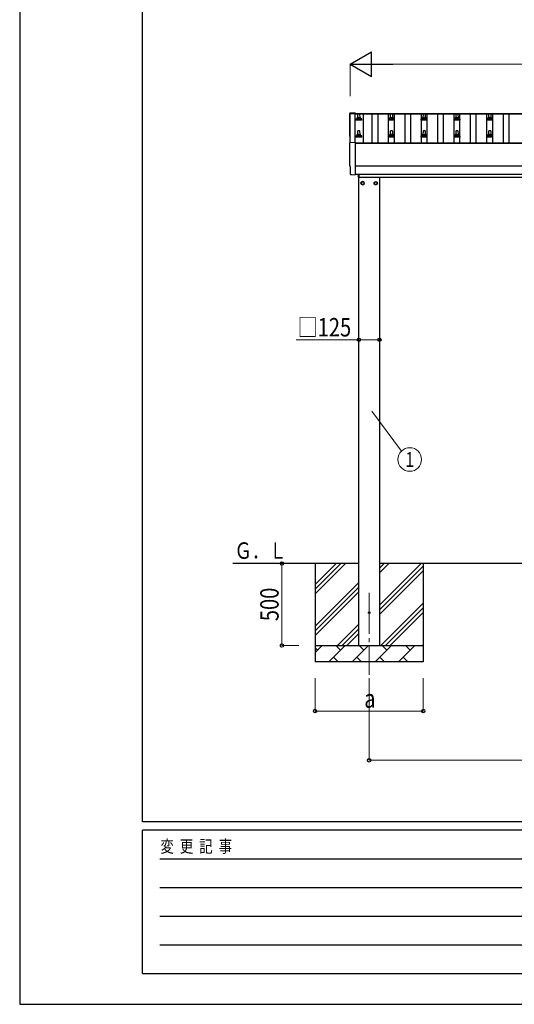
# Model space of a CAD drawing. Units: millimetres. Extents: x 0 to 21025, y 0 to 14850.
# Drawn here: x 0 to 3019, y 0 to 6003 of the extents above; entities that cross this region are included whole.
import ezdxf
from ezdxf.enums import TextEntityAlignment as Align

# ---------------------------------------------------------------- set-up
doc = ezdxf.new("R2010")
doc.units = ezdxf.units.MM
doc.linetypes.add('YCENTER_1', pattern=[13, 10, -1, 1, -1])
for name, color, linetype, lineweight in [('YKK_12', 2, 'Continuous', 13), ('YKK_13', 4, 'Continuous', 30), ('YKK_A1', 4, 'Continuous', 30), ('YKK_D', 6, 'Continuous', 13), ('YKK_ZWAK', 7, 'Continuous', 30)]:
    doc.layers.add(name, color=color, linetype=linetype, lineweight=lineweight)
doc.styles.add('text-b', font='extslim2.shx', dxfattribs={"width": 0.8, "bigfont": 'extfont2.shx'})

msp = doc.modelspace()

# ---------------------------------------------------------------- linework, layer by layer
at = {"layer": 'YKK_12', "linetype": 'YCENTER_1', "ltscale": 25}
msp.add_line((2133.3, 2507.8), (2133.3, 2007.8), dxfattribs=at)
at = {"layer": 'YKK_13'}
for p, q in [((2017.2, 5434.3), (2048.8, 5435.9)), ((2048.8, 5435.9), (2048.8, 5431.9)), ((2059.8, 5401.1), (2059.8, 5405.3)), ((2060.8, 5405.3), (2078.8, 5405.3)), ((2063.8, 5405.3), (2064.5, 5428.9)), ((2065.5, 5429.8), (2074, 5429.8)), ((2075, 5428.9), (2075.8, 5405.3)), ((2079.8, 5401.1), (2079.8, 5405.3)), ((2259.8, 5401.1), (2259.8, 5405.3)), ((2260.8, 5405.3), (2278.8, 5405.3)), ((2263.8, 5405.3), (2264.5, 5428.9)), ((2265.5, 5429.8), (2274, 5429.8)), ((2275, 5428.9), (2275.8, 5405.3)), ((2279.8, 5401.1), (2279.8, 5405.3)), ((2459.8, 5401.1), (2459.8, 5405.3)), ((2460.8, 5405.3), (2478.8, 5405.3)), ((2463.8, 5405.3), (2464.5, 5428.9)), ((2465.5, 5429.8), (2474, 5429.8)), ((2475, 5428.9), (2475.8, 5405.3)), ((2479.8, 5401.1), (2479.8, 5405.3)), ((2659.8, 5401.1), (2659.8, 5405.3)), ((2660.8, 5405.3), (2678.8, 5405.3)), ((2663.8, 5405.3), (2664.5, 5428.9)), ((2665.5, 5429.8), (2674, 5429.8)), ((2675, 5428.9), (2675.8, 5405.3)), ((2679.8, 5401.1), (2679.8, 5405.3)), ((2859.8, 5401.1), (2859.8, 5405.3)), ((2860.8, 5405.3), (2878.8, 5405.3)), ((2863.8, 5405.3), (2864.5, 5428.9)), ((2865.5, 5429.8), (2874, 5429.8)), ((2875, 5428.9), (2875.8, 5405.3)), ((2879.8, 5401.1), (2879.8, 5405.3)), ((2051.5, 5389.8), (2051.5, 5397.6)), ((2088, 5389.8), (2051.5, 5389.8)), ((2051.9, 5398.3), (2087.6, 5398.3)), ((2052.3, 5398.5), (2059, 5400.2)), ((2059.4, 5400.3), (2080.1, 5400.3)), ((2087.2, 5398.5), (2080.5, 5400.2)), ((2088, 5389.8), (2088, 5397.6)), ((2251.5, 5389.8), (2251.5, 5397.6)), ((2288, 5389.8), (2251.5, 5389.8)), ((2251.9, 5398.3), (2287.6, 5398.3)), ((2252.3, 5398.5), (2259, 5400.2)), ((2259.4, 5400.3), (2280.1, 5400.3)), ((2287.2, 5398.5), (2280.5, 5400.2)), ((2288, 5389.8), (2288, 5397.6)), ((2451.5, 5389.8), (2451.5, 5397.6)), ((2488, 5389.8), (2451.5, 5389.8)), ((2451.9, 5398.3), (2487.6, 5398.3)), ((2452.3, 5398.5), (2459, 5400.2)), ((2459.4, 5400.3), (2480.1, 5400.3)), ((2487.2, 5398.5), (2480.5, 5400.2)), ((2488, 5389.8), (2488, 5397.6)), ((2651.5, 5389.8), (2651.5, 5397.6)), ((2688, 5389.8), (2651.5, 5389.8)), ((2651.9, 5398.3), (2687.6, 5398.3)), ((2652.3, 5398.5), (2659, 5400.2)), ((2659.4, 5400.3), (2680.1, 5400.3)), ((2687.2, 5398.5), (2680.5, 5400.2)), ((2688, 5389.8), (2688, 5397.6)), ((2851.5, 5389.8), (2851.5, 5397.6)), ((2888, 5389.8), (2851.5, 5389.8)), ((2851.9, 5398.3), (2887.6, 5398.3)), ((2852.3, 5398.5), (2859, 5400.2)), ((2859.4, 5400.3), (2880.1, 5400.3)), ((2887.2, 5398.5), (2880.5, 5400.2)), ((2888, 5389.8), (2888, 5397.6)), ((2051.5, 5286.5), (2051.5, 5294.2)), ((2088, 5286.5), (2051.5, 5286.5)), ((2051.9, 5295), (2087.6, 5295)), ((2052.3, 5295.2), (2059, 5296.8)), ((2059.4, 5297), (2080.1, 5297)), ((2059.8, 5297.8), (2059.8, 5302)), ((2060.8, 5302), (2078.8, 5302)), ((2063.8, 5302), (2064.5, 5325.5)), ((2065.5, 5326.5), (2074, 5326.5)), ((2075, 5325.5), (2075.8, 5302)), ((2079.8, 5297.8), (2079.8, 5302)), ((2087.2, 5295.2), (2080.5, 5296.8)), ((2088, 5286.5), (2088, 5294.2)), ((2251.5, 5286.5), (2251.5, 5294.2)), ((2288, 5286.5), (2251.5, 5286.5)), ((2251.9, 5295), (2287.6, 5295)), ((2252.3, 5295.2), (2259, 5296.8)), ((2259.4, 5297), (2280.1, 5297)), ((2259.8, 5297.8), (2259.8, 5302)), ((2260.8, 5302), (2278.8, 5302)), ((2263.8, 5302), (2264.5, 5325.5)), ((2265.5, 5326.5), (2274, 5326.5)), ((2275, 5325.5), (2275.8, 5302)), ((2279.8, 5297.8), (2279.8, 5302)), ((2287.2, 5295.2), (2280.5, 5296.8)), ((2288, 5286.5), (2288, 5294.2)), ((2451.5, 5286.5), (2451.5, 5294.2)), ((2488, 5286.5), (2451.5, 5286.5)), ((2451.9, 5295), (2487.6, 5295)), ((2452.3, 5295.2), (2459, 5296.8)), ((2459.4, 5297), (2480.1, 5297)), ((2459.8, 5297.8), (2459.8, 5302)), ((2460.8, 5302), (2478.8, 5302)), ((2463.8, 5302), (2464.5, 5325.5)), ((2465.5, 5326.5), (2474, 5326.5)), ((2475, 5325.5), (2475.8, 5302)), ((2479.8, 5297.8), (2479.8, 5302)), ((2487.2, 5295.2), (2480.5, 5296.8)), ((2488, 5286.5), (2488, 5294.2)), ((2651.5, 5286.5), (2651.5, 5294.2)), ((2688, 5286.5), (2651.5, 5286.5)), ((2651.9, 5295), (2687.6, 5295)), ((2652.3, 5295.2), (2659, 5296.8)), ((2659.4, 5297), (2680.1, 5297)), ((2659.8, 5297.8), (2659.8, 5302)), ((2660.8, 5302), (2678.8, 5302)), ((2663.8, 5302), (2664.5, 5325.5)), ((2665.5, 5326.5), (2674, 5326.5)), ((2675, 5325.5), (2675.8, 5302)), ((2679.8, 5297.8), (2679.8, 5302)), ((2687.2, 5295.2), (2680.5, 5296.8)), ((2688, 5286.5), (2688, 5294.2)), ((2851.5, 5286.5), (2851.5, 5294.2)), ((2888, 5286.5), (2851.5, 5286.5)), ((2851.9, 5295), (2887.6, 5295)), ((2852.3, 5295.2), (2859, 5296.8)), ((2859.4, 5297), (2880.1, 5297)), ((2859.8, 5297.8), (2859.8, 5302)), ((2860.8, 5302), (2878.8, 5302)), ((2863.8, 5302), (2864.5, 5325.5)), ((2865.5, 5326.5), (2874, 5326.5)), ((2875, 5325.5), (2875.8, 5302)), ((2879.8, 5297.8), (2879.8, 5302)), ((2887.2, 5295.2), (2880.5, 5296.8)), ((2888, 5286.5), (2888, 5294.2)), ((2017.2, 5254.8), (2048.8, 5256.5)), ((2048.8, 5256.5), (2048.8, 5058.6)), ((2019.4, 5108), (2018.8, 5108)), ((2019.4, 5061), (2019.4, 5108)), ((2029.1, 5057.6), (2022.2, 5058)), ((2029.9, 5057.9), (2030.5, 5058.5)), ((2030.5, 5058.5), (2048.8, 5057.6)), ((2048.8, 5058.6), (2048.8, 5057.6)), ((2067.8, 5040.3), (2067.8, 5060.6)), ((2069.8, 5060.6), (2069.8, 5040.3)), ((2069.8, 5040.3), (2067.8, 5040.3))]:
    msp.add_line(p, q, dxfattribs=at)
at = {"layer": 'YKK_13', "ltscale": 2}
for p, q in [((2093.3, 5015.6), (2084.8, 5010.7)), ((2084.8, 5010.7), (2084.8, 5000.8)), ((2084.8, 5000.8), (2093.3, 4995.9)), ((2101.8, 5010.7), (2093.3, 5015.6)), ((2093.3, 4995.9), (2101.8, 5000.8)), ((2101.8, 5000.8), (2101.8, 5010.7)), ((2101.9, 5006), (2101.8, 5006)), ((2101.9, 5005.5), (2101.8, 5005.5)), ((2164.7, 5006), (2164.8, 5006)), ((2164.7, 5005.5), (2164.8, 5005.5)), ((2164.8, 5010.7), (2173.3, 5015.6)), ((2164.8, 5000.8), (2164.8, 5010.7)), ((2173.3, 4995.9), (2164.8, 5000.8)), ((2173.3, 5015.6), (2181.8, 5010.7)), ((2181.8, 5000.8), (2173.3, 4995.9)), ((2181.8, 5010.7), (2181.8, 5000.8))]:
    msp.add_line(p, q, dxfattribs=at)
for centre, radius in [((2093.3, 5005.8), 10), ((2093.3, 5005.8), 8.5), ((2173.3, 5005.8), 10), ((2173.3, 5005.8), 8.5)]:
    msp.add_circle(centre, radius, dxfattribs=at)
at = {"layer": 'YKK_13'}
msp.add_circle((2133.3, 2387.8), 4.5, dxfattribs=at)
for centre, radius, start, end in [((2063.8, 5404.7), 4.13, 90, 171.17633), ((2060.8, 5404.3), 1, 90, 180), ((2065.5, 5428.8), 1, 90, 178.60509), ((2073.1, 5405.3), 4.83, 133.60282, 180), ((2066.4, 5405.3), 4.83, 0, 46.39718), ((2074, 5428.8), 1, 1.39491, 90), ((2075.7, 5404.7), 4.13, 8.82367, 90), ((2078.8, 5404.3), 1, 0, 90), ((2263.8, 5404.7), 4.13, 90, 171.17633), ((2260.8, 5404.3), 1, 90, 180), ((2265.5, 5428.8), 1, 90, 178.60509), ((2273.1, 5405.3), 4.83, 133.60282, 180), ((2266.4, 5405.3), 4.83, 0, 46.39718), ((2274, 5428.8), 1, 1.39491, 90), ((2275.7, 5404.7), 4.13, 8.82367, 90), ((2278.8, 5404.3), 1, 0, 90), ((2463.8, 5404.7), 4.13, 90, 171.17633), ((2460.8, 5404.3), 1, 90, 180), ((2465.5, 5428.8), 1, 90, 178.60509), ((2473.1, 5405.3), 4.83, 133.60282, 180), ((2466.4, 5405.3), 4.83, 0, 46.39718), ((2474, 5428.8), 1, 1.39491, 90), ((2475.7, 5404.7), 4.13, 8.82367, 90), ((2478.8, 5404.3), 1, 0, 90), ((2663.8, 5404.7), 4.13, 90, 171.17633), ((2660.8, 5404.3), 1, 90, 180), ((2665.5, 5428.8), 1, 90, 178.60509), ((2673.1, 5405.3), 4.83, 133.60282, 180), ((2666.4, 5405.3), 4.83, 0, 46.39718), ((2674, 5428.8), 1, 1.39491, 90), ((2675.7, 5404.7), 4.13, 8.82367, 90), ((2678.8, 5404.3), 1, 0, 90), ((2863.8, 5404.7), 4.13, 90, 171.17633), ((2860.8, 5404.3), 1, 90, 180), ((2865.5, 5428.8), 1, 90, 178.60509), ((2873.1, 5405.3), 4.83, 133.60282, 180), ((2866.4, 5405.3), 4.83, 0, 46.39718), ((2874, 5428.8), 1, 1.39491, 90), ((2875.7, 5404.7), 4.13, 8.82367, 90), ((2878.8, 5404.3), 1, 0, 90), ((2052.5, 5397.6), 1, 103.62699, 180), ((2058.8, 5401.1), 1, 283.62699, 0), ((2080.8, 5401.1), 1, 180, 256.37301), ((2087, 5397.6), 1, 0, 76.37301), ((2252.5, 5397.6), 1, 103.62699, 180), ((2258.8, 5401.1), 1, 283.62699, 0), ((2280.8, 5401.1), 1, 180, 256.37301), ((2287, 5397.6), 1, 0, 76.37301), ((2452.5, 5397.6), 1, 103.62699, 180), ((2458.8, 5401.1), 1, 283.62699, 0), ((2480.8, 5401.1), 1, 180, 256.37301), ((2487, 5397.6), 1, 0, 76.37301), ((2652.5, 5397.6), 1, 103.62699, 180), ((2658.8, 5401.1), 1, 283.62699, 0), ((2680.8, 5401.1), 1, 180, 256.37301), ((2687, 5397.6), 1, 0, 76.37301), ((2852.5, 5397.6), 1, 103.62699, 180), ((2858.8, 5401.1), 1, 283.62699, 0), ((2880.8, 5401.1), 1, 180, 256.37301), ((2887, 5397.6), 1, 0, 76.37301), ((2052.5, 5294.2), 1, 103.62699, 180), ((2058.8, 5297.8), 1, 283.62699, 0), ((2063.8, 5301.4), 4.13, 90, 171.17633), ((2060.8, 5301), 1, 90, 180), ((2065.5, 5325.5), 1, 90, 178.60509), ((2073.1, 5302), 4.83, 133.60282, 180), ((2066.4, 5302), 4.83, 0, 46.39718), ((2074, 5325.5), 1, 1.39491, 90), ((2075.7, 5301.4), 4.13, 8.82367, 90), ((2078.8, 5301), 1, 0, 90), ((2080.8, 5297.8), 1, 180, 256.37301), ((2087, 5294.2), 1, 0, 76.37301), ((2252.5, 5294.2), 1, 103.62699, 180), ((2258.8, 5297.8), 1, 283.62699, 0), ((2263.8, 5301.4), 4.13, 90, 171.17633), ((2260.8, 5301), 1, 90, 180), ((2265.5, 5325.5), 1, 90, 178.60509), ((2273.1, 5302), 4.83, 133.60282, 180), ((2266.4, 5302), 4.83, 0, 46.39718), ((2274, 5325.5), 1, 1.39491, 90), ((2275.7, 5301.4), 4.13, 8.82367, 90), ((2278.8, 5301), 1, 0, 90), ((2280.8, 5297.8), 1, 180, 256.37301), ((2287, 5294.2), 1, 0, 76.37301), ((2452.5, 5294.2), 1, 103.62699, 180), ((2458.8, 5297.8), 1, 283.62699, 0), ((2463.8, 5301.4), 4.13, 90, 171.17633), ((2460.8, 5301), 1, 90, 180), ((2465.5, 5325.5), 1, 90, 178.60509), ((2473.1, 5302), 4.83, 133.60282, 180), ((2466.4, 5302), 4.83, 0, 46.39718), ((2474, 5325.5), 1, 1.39491, 90), ((2475.7, 5301.4), 4.13, 8.82367, 90), ((2478.8, 5301), 1, 0, 90), ((2480.8, 5297.8), 1, 180, 256.37301), ((2487, 5294.2), 1, 0, 76.37301), ((2652.5, 5294.2), 1, 103.62699, 180), ((2658.8, 5297.8), 1, 283.62699, 0), ((2663.8, 5301.4), 4.13, 90, 171.17633), ((2660.8, 5301), 1, 90, 180), ((2665.5, 5325.5), 1, 90, 178.60509), ((2673.1, 5302), 4.83, 133.60282, 180), ((2666.4, 5302), 4.83, 0, 46.39718), ((2674, 5325.5), 1, 1.39491, 90), ((2675.7, 5301.4), 4.13, 8.82367, 90), ((2678.8, 5301), 1, 0, 90), ((2680.8, 5297.8), 1, 180, 256.37301), ((2687, 5294.2), 1, 0, 76.37301), ((2852.5, 5294.2), 1, 103.62699, 180), ((2858.8, 5297.8), 1, 283.62699, 0), ((2863.8, 5301.4), 4.13, 90, 171.17633), ((2860.8, 5301), 1, 90, 180), ((2865.5, 5325.5), 1, 90, 178.60509), ((2873.1, 5302), 4.83, 133.60282, 180), ((2866.4, 5302), 4.83, 0, 46.39718), ((2874, 5325.5), 1, 1.39491, 90), ((2875.7, 5301.4), 4.13, 8.82367, 90), ((2878.8, 5301), 1, 0, 90), ((2880.8, 5297.8), 1, 180, 256.37301), ((2887, 5294.2), 1, 0, 76.37301)]:
    msp.add_arc(centre, radius, start, end, dxfattribs=at)
at = {"layer": 'YKK_13', "ltscale": 2}
for centre, start, end in [((2093.3, 5005.8), 171.25399, 188.74601), ((2093.3, 5005.8), 111.25399, 128.74601), ((2093.3, 5005.8), 231.25399, 248.74601), ((2093.3, 5005.8), 51.25399, 68.74601), ((2093.3, 5005.8), 291.25399, 308.74601), ((2093.3, 5005.8), 1.66581, 8.74601), ((2093.3, 5005.8), 351.25399, 358.33419), ((2173.3, 5005.8), 171.25399, 178.33419), ((2173.3, 5005.8), 181.66581, 188.74601), ((2173.3, 5005.8), 111.25399, 128.74601), ((2173.3, 5005.8), 231.25399, 248.74601), ((2173.3, 5005.8), 51.25399, 68.74601), ((2173.3, 5005.8), 291.25399, 308.74601), ((2173.3, 5005.8), 351.25399, 8.74601)]:
    msp.add_arc(centre, 8.6, start, end, dxfattribs=at)
at = {"layer": 'YKK_13'}
for centre, major_axis, ratio, start_param, end_param in [((2017.3, 5431.3), (-3, 0), 0.99863, 4.764749, 6.297982), ((-2748.5, 5360.8), (4763.4, 0), 0.99863, 6.268693, 6.297982), ((2018.8, 5291.8), (-4.41, 0), 0.99863, 6.268693, 7.625217), ((2017.3, 5251.8), (-3, 0), 0.99863, 4.764749, 6.297982), ((-2748.5, 5181.4), (4763.4, 0), 0.99863, 6.268693, 6.297982), ((2018.8, 5112.4), (-4.41, 0), 0.99863, 6.268693, 7.853982), ((2022.4, 5061), (-2.18, -2.07), 0.9974, 5.525231, 7.04114), ((2029.2, 5058.6), (-0.727, -0.69), 0.9974, 0.757954, 1.570796)]:
    msp.add_ellipse(centre, major_axis=major_axis, ratio=ratio, start_param=start_param, end_param=end_param, dxfattribs=at)
at = {"layer": 'YKK_A1'}
for p, q in [((2017.8, 5254.9), (2017.8, 5430.9)), ((2017.8, 5430.9), (2046.8, 5430.9)), ((2046.8, 5431.9), (5092.8, 5431.9)), ((2046.8, 5431.9), (2046.8, 5428.3)), ((2046.8, 5430.9), (2046.8, 5256.4)), ((2046.8, 5428.3), (5092.8, 5428.3)), ((2096.3, 5428.3), (2096.3, 5252.3)), ((2152.3, 5252.3), (2152.3, 5428.3)), ((2187.3, 5252.3), (2187.3, 5428.3)), ((2252.3, 5252.3), (2252.3, 5428.3)), ((2287.3, 5252.3), (2287.3, 5428.3)), ((2352.3, 5252.3), (2352.3, 5428.3)), ((2387.3, 5252.3), (2387.3, 5428.3)), ((2452.3, 5252.3), (2452.3, 5428.3)), ((2487.3, 5252.3), (2487.3, 5428.3)), ((2552.3, 5252.3), (2552.3, 5428.3)), ((2587.3, 5252.3), (2587.3, 5428.3)), ((2652.3, 5252.3), (2652.3, 5428.3)), ((2687.3, 5252.3), (2687.3, 5428.3)), ((2752.3, 5252.3), (2752.3, 5428.3)), ((2787.3, 5252.3), (2787.3, 5428.3)), ((2852.3, 5252.3), (2852.3, 5428.3)), ((2887.3, 5252.3), (2887.3, 5428.3)), ((2952.3, 5252.3), (2952.3, 5428.3)), ((2987.3, 5252.3), (2987.3, 5428.3)), ((2048.8, 5252.3), (5090.8, 5252.3)), ((2048.8, 5250.4), (5090.8, 5250.4)), ((2048.8, 5060.7), (5090.8, 5060.7)), ((2069.8, 5042.8), (4965.8, 5042.8)), ((2070.8, 2187.8), (2070.8, 5042.8)), ((2195.8, 5042.8), (2195.8, 2187.8)), ((2070.8, 2687.8), (1300.8, 2687.8)), ((4943.8, 2687.8), (2195.8, 2687.8))]:
    msp.add_line(p, q, dxfattribs=at)
at = {"layer": 'YKK_A1', "ltscale": 25}
msp.add_line((5090.8, 5110.5), (2048.8, 5110.5), dxfattribs=at)
at = {"layer": 'YKK_A1', "linetype": 'Continuous', "ltscale": 25}
for p, q in [((1803.3, 2687.8), (1803.3, 2087.8)), ((1803.3, 2502.7), (1988.3, 2687.8)), ((1803.3, 2531), (1960, 2687.8)), ((1803.3, 2559.3), (1931.7, 2687.8)), ((2195.8, 2432.7), (2450.9, 2687.8)), ((2195.8, 2630.6), (2252.9, 2687.8)), ((2195.8, 2658.9), (2224.6, 2687.8)), ((2195.8, 2404.4), (2463.3, 2671.9)), ((2195.8, 2376.1), (2463.3, 2643.6)), ((2463.3, 2687.8), (2463.3, 2087.8)), ((1803.3, 2304.7), (2070.8, 2572.2)), ((1803.3, 2276.4), (2070.8, 2543.9)), ((1803.3, 2248.1), (2070.8, 2515.6)), ((2205.4, 2187.8), (2463.3, 2445.6)), ((2233.7, 2187.8), (2463.3, 2417.3)), ((2262, 2187.8), (2463.3, 2389)), ((1940.9, 2187.8), (2070.8, 2317.7)), ((1969.1, 2187.8), (2070.8, 2289.4)), ((1997.4, 2187.8), (2070.8, 2261.1)), ((1803.3, 2187.8), (2463.3, 2187.8)), ((1803.3, 2144.9), (1846.2, 2187.8)), ((1817.6, 2159.2), (1803.3, 2173.5)), ((1887.6, 2087.8), (1987.6, 2187.8)), ((1959, 2159.2), (1930.5, 2187.8)), ((2029, 2087.8), (2129, 2187.8)), ((2100.4, 2159.2), (2071.9, 2187.8)), ((2170.4, 2087.8), (2270.4, 2187.8)), ((2241.9, 2159.2), (2213.3, 2187.8)), ((2311.8, 2087.8), (2411.8, 2187.8)), ((2383.3, 2159.2), (2354.7, 2187.8)), ((2460, 2187.8), (2463.3, 2191)), ((1916.1, 2116.3), (1944.7, 2087.8)), ((2057.6, 2116.3), (2086.1, 2087.8)), ((2199, 2116.3), (2227.5, 2087.8)), ((2340.4, 2116.3), (2368.9, 2087.8)), ((2463.3, 2087.8), (1803.3, 2087.8))]:
    msp.add_line(p, q, dxfattribs=at)
at = {"layer": 'YKK_D', "lineweight": -2}
for p, q in [((2017.8, 5731.9), (2147.7, 5806.9)), ((2147.7, 5656.9), (2147.7, 5806.9)), ((2017.8, 5731.9), (2147.7, 5656.9)), ((2017.8, 5731.9), (2277.6, 5731.9))]:
    msp.add_line(p, q, dxfattribs=at)
at = {"layer": 'YKK_D'}
for p, q in [((2017.8, 5535.9), (2017.8, 5732.9)), ((2167.8, 5731.9), (4971.8, 5731.9)), ((2070.8, 4051.5), (1688.3, 4051.5)), ((2070.8, 3870.2), (2070.8, 4052.5)), ((2195.8, 4051.5), (2070.8, 4051.5)), ((2195.8, 3862.9), (2195.8, 4052.5)), ((2150.6, 3615.3), (2330.3, 3372.6)), ((1600.8, 2187.8), (1600.8, 2687.8)), ((1703.3, 2187.8), (1599.8, 2187.8)), ((1803.3, 1987.8), (1803.3, 1786.8)), ((2133.3, 1987.8), (2133.3, 1486.8)), ((2463.3, 1987.8), (2463.3, 1786.8)), ((2463.3, 1787.8), (1803.3, 1787.8)), ((2133.3, 1487.8), (5006.3, 1487.8))]:
    msp.add_line(p, q, dxfattribs=at)
at = {"layer": 'YKK_D', "linetype": 'ByBlock', "lineweight": -2}
for centre in [(2070.8, 4051.5), (2195.8, 4051.5), (1600.8, 2687.8), (1600.8, 2187.8), (1803.3, 1787.8), (2463.3, 1787.8), (2133.3, 1487.8)]:
    msp.add_circle(centre, 10.6, dxfattribs=at)
at = {"layer": 'YKK_D'}
msp.add_circle((2381.1, 3321.5), 72, dxfattribs=at)
at = {"layer": 'YKK_ZWAK'}
for p, q in [((0, 14850), (0, 0)), ((750, 1112.5), (750, 14362.5)), ((20250, 1112.5), (750, 1112.5)), ((7250, 1062.5), (750, 1062.5)), ((750, 187.5), (750, 1062.5)), ((856.3, 887.5), (7125, 887.5)), ((856.3, 712.5), (7125, 712.5)), ((856.3, 537.5), (7125, 537.5)), ((856.3, 362.5), (7125, 362.5)), ((750, 187.5), (7250, 187.5)), ((0, 0), (21025, 0))]:
    msp.add_line(p, q, dxfattribs=at)

# ---------------------------------------------------------------- texts
at = {"layer": 'YKK_A1', "style": 'text-b', "width": 0.777066}
msp.add_text('Ｇ．Ｌ', height=100, dxfattribs=at).set_placement((1311.3, 2716.2))
at = {"layer": 'YKK_D', "style": 'text-b', "width": 0.8}
for s, p in [('□125', (1696.3, 4071.5)), ('a', (2103.3, 1807.8))]:
    msp.add_text(s, height=112.5, dxfattribs=at).set_placement(p)
msp.add_text('1', height=90, dxfattribs=at).set_placement((2381.1, 3321.5), align=Align.MIDDLE_CENTER)
msp.add_text('500', height=112.5, rotation=90, dxfattribs=at).set_placement((1580.8, 2335.8))
at = {"layer": 'YKK_ZWAK', "style": 'text-b', "width": 0.8}
msp.add_text('変  更  記  事', height=75, dxfattribs=at).set_placement((859.2, 925))

doc.saveas('drawing.dxf')
